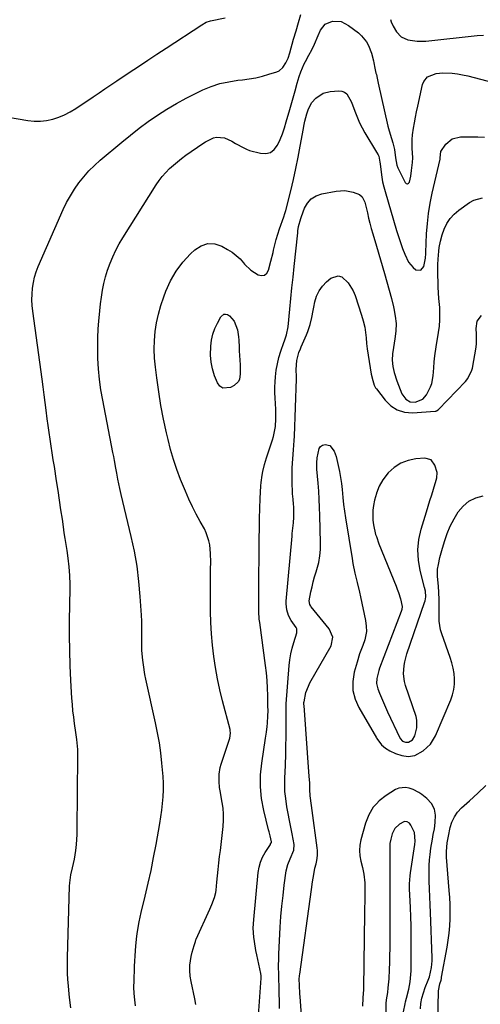
# Model space of a CAD drawing. Units: inches. Extents: x 1880426 to 1885692, y 464426 to 469733.
# Drawn here: x 1882877 to 1883111, y 465675 to 466175 of the extents above; entities that cross this region are included whole.
import ezdxf

# ---------------------------------------------------------------- set-up
doc = ezdxf.new("R2010")
doc.units = ezdxf.units.IN
doc.header["$MEASUREMENT"] = 0
for name, color, linetype in [('1', 7, 'Continuous'), ('7', 7, 'Continuous'), ('8', 7, 'Continuous')]:
    doc.layers.add(name, color=color, linetype=linetype)

msp = doc.modelspace()

# ---------------------------------------------------------------- linework, layer by layer
at = {"layer": '1', "color": 18}
msp.add_polyline3d([(1883058.33, 465912.41, 1930), (1883059.59, 465908.73, 1930), (1883068.35, 465887.25, 1930), (1883068.97, 465885.64, 1930), (1883069.56, 465884.02, 1930), (1883070.61, 465880.74, 1930), (1883071.47, 465876.91, 1930), (1883071.23, 465875.36, 1930), (1883070.91, 465874.36, 1930), (1883060, 465845.63, 1930), (1883059.55, 465844.34, 1930), (1883058.54, 465840.37, 1930), (1883058.45, 465837.7, 1930), (1883059.08, 465835.11, 1930), (1883059.96, 465832.89, 1930), (1883060.94, 465830.51, 1930), (1883061.93, 465828.14, 1930), (1883062.97, 465825.79, 1930), (1883064.04, 465823.45, 1930), (1883070.22, 465810.25, 1930), (1883070.49, 465809.77, 1930), (1883071.63, 465808.55, 1930), (1883073.11, 465807.91, 1930), (1883074.68, 465807.99, 1930), (1883076.66, 465809.25, 1930), (1883077.88, 465811.2, 1930), (1883078.96, 465815.34, 1930), (1883078.92, 465819.11, 1930), (1883078.49, 465821, 1930), (1883073.22, 465836.81, 1930), (1883072.7, 465838.77, 1930), (1883072.19, 465842.77, 1930), (1883072.43, 465846.84, 1930), (1883072.76, 465848.85, 1930), (1883073.84, 465852.79, 1930), (1883082.86, 465878.9, 1930), (1883083.12, 465879.84, 1930), (1883083.41, 465881.75, 1930), (1883083.23, 465884.68, 1930), (1883082.84, 465886.6, 1930), (1883080.58, 465895.22, 1930), (1883079.67, 465900.47, 1930), (1883079.35, 465905.71, 1930), (1883079.9, 465910.93, 1930), (1883081.04, 465916.14, 1930), (1883083.79, 465925.05, 1930), (1883084.68, 465927.92, 1930), (1883085.57, 465930.79, 1930), (1883086.47, 465933.66, 1930), (1883087.36, 465936.53, 1930), (1883088.76, 465941, 1930), (1883089.08, 465942.28, 1930), (1883089.2, 465944.9, 1930), (1883088.12, 465948.68, 1930), (1883086.15, 465951.3, 1930), (1883082.98, 465952.15, 1930), (1883078.47, 465951.82, 1930), (1883074.47, 465951.05, 1930), (1883070.75, 465949.72, 1930), (1883067.45, 465947.56, 1930), (1883064.41, 465944.86, 1930), (1883061.63, 465941.23, 1930), (1883059.73, 465938.01, 1930), (1883058.39, 465934.53, 1930), (1883058.33, 465934.3, 1930), (1883057.41, 465930.87, 1930), (1883056.93, 465928.19, 1930), (1883056.62, 465925.73, 1930), (1883056.59, 465920.79, 1930), (1883056.87, 465918.32, 1930), (1883057.97, 465913.45, 1930), (1883058.33, 465912.41, 1930)], dxfattribs=at)
at = {"layer": '7', "color": 18}
for points in [[(1882903.03, 465672.99, 1922), (1882902.43, 465678.33, 1922), (1882901.68, 465685.85, 1922), (1882901.54, 465687.45, 1922), (1882901.35, 465690.65, 1922), (1882901.28, 465693.86, 1922), (1882901.29, 465697.07, 1922), (1882901.33, 465698.67, 1922), (1882902.38, 465734.85, 1922), (1882902.47, 465736.51, 1922), (1882903.07, 465740.61, 1922), (1882903.92, 465744.16, 1922), (1882904.86, 465748.54, 1922), (1882905.57, 465752.96, 1922), (1882905.93, 465756.04, 1922), (1882906.15, 465758.56, 1922), (1882906.28, 465761.08, 1922), (1882906.34, 465763.61, 1922), (1882906.61, 465800.83, 1922), (1882906.54, 465804.27, 1922), (1882906.43, 465805.99, 1922), (1882906.09, 465809.42, 1922), (1882905.65, 465812.84, 1922), (1882904.95, 465817.54, 1922), (1882904.51, 465820.74, 1922), (1882904.12, 465823.96, 1922), (1882903.83, 465827.18, 1922), (1882903.59, 465830.4, 1922), (1882903.08, 465839.23, 1922), (1882902.72, 465846.88, 1922), (1882902.47, 465854.53, 1922), (1882902.39, 465862.18, 1922), (1882902.43, 465869.83, 1922), (1882902.68, 465885.85, 1922), (1882902.69, 465888.09, 1922), (1882902.58, 465892.58, 1922), (1882902.27, 465897.05, 1922), (1882901.75, 465901.51, 1922), (1882901.14, 465905.32, 1922), (1882900.65, 465908.33, 1922), (1882900.17, 465911.35, 1922), (1882899.72, 465914.37, 1922), (1882899.28, 465917.39, 1922), (1882898.75, 465921.16, 1922), (1882898.04, 465926.06, 1922), (1882897.32, 465930.97, 1922), (1882896.58, 465935.87, 1922), (1882895.83, 465940.77, 1922), (1882894.7, 465947.96, 1922), (1882894.16, 465951.42, 1922), (1882893.62, 465954.88, 1922), (1882893.09, 465958.35, 1922), (1882892.55, 465961.81, 1922), (1882892.04, 465965.27, 1922), (1882891.54, 465968.74, 1922), (1882891.08, 465972.21, 1922), (1882890.53, 465976.6, 1922), (1882890.04, 465980.53, 1922), (1882889.54, 465984.46, 1922), (1882889.02, 465988.39, 1922), (1882888.49, 465992.32, 1922), (1882883.76, 466026.93, 1922), (1882883.47, 466029.82, 1922), (1882883.32, 466032.71, 1922), (1882883.38, 466035.6, 1922), (1882883.58, 466038.5, 1922), (1882884.02, 466041.36, 1922), (1882884.63, 466044.18, 1922), (1882885.5, 466046.92, 1922), (1882886.54, 466049.62, 1922), (1882899.22, 466078.47, 1922), (1882900.94, 466082.04, 1922), (1882902.81, 466085.51, 1922), (1882904.92, 466088.85, 1922), (1882907.18, 466092.1, 1922), (1882909.66, 466095.19, 1922), (1882912.27, 466098.15, 1922), (1882915.09, 466100.92, 1922), (1882918.03, 466103.56, 1922), (1882928.93, 466112.7, 1922), (1882933.34, 466116.28, 1922), (1882937.82, 466119.77, 1922), (1882942.41, 466123.13, 1922), (1882947.06, 466126.39, 1922), (1882951.83, 466129.47, 1922), (1882956.69, 466132.4, 1922), (1882961.69, 466135.09, 1922), (1882966.77, 466137.62, 1922), (1882970.18, 466139.23, 1922), (1882974.46, 466140.98, 1922), (1882978.82, 466142.43, 1922), (1882983.31, 466143.43, 1922), (1882987.88, 466144.13, 1922), (1882990.27, 466144.37, 1922), (1882993.68, 466144.83, 1922), (1882997.07, 466145.43, 1922), (1883000.41, 466146.24, 1922), (1883003.72, 466147.2, 1922), (1883007.67, 466148.47, 1922), (1883008.88, 466149.02, 1922), (1883010.88, 466150.64, 1922), (1883012.36, 466152.93, 1922), (1883013.47, 466155.41, 1922), (1883014.28, 466158.02, 1922), (1883016.3, 466165.07, 1922), (1883017.5, 466169.25, 1922), (1883018.71, 466173.42, 1922), (1883019.92, 466177.6, 1922)], [(1882935.97, 465674, 1924), (1882935.55, 465677.17, 1924), (1882935.28, 465680.36, 1924), (1882935.15, 465683.56, 1924), (1882935.19, 465686.76, 1924), (1882935.26, 465688.86, 1924), (1882935.36, 465691.51, 1924), (1882935.48, 465694.16, 1924), (1882935.61, 465696.81, 1924), (1882935.76, 465699.46, 1924), (1882935.91, 465702.09, 1924), (1882936.09, 465704.54, 1924), (1882936.6, 465709.42, 1924), (1882936.93, 465711.85, 1924), (1882937.77, 465716.69, 1924), (1882938.82, 465721.48, 1924), (1882940.84, 465729.78, 1924), (1882942.36, 465736.32, 1924), (1882943.81, 465742.89, 1924), (1882945.15, 465749.47, 1924), (1882946.4, 465756.08, 1924), (1882948.33, 465766.75, 1924), (1882948.88, 465770.12, 1924), (1882949.35, 465773.5, 1924), (1882949.7, 465776.89, 1924), (1882949.97, 465780.3, 1924), (1882950.1, 465783.7, 1924), (1882950.13, 465787.11, 1924), (1882949.98, 465790.51, 1924), (1882949.73, 465793.92, 1924), (1882949.38, 465797.4, 1924), (1882948.78, 465802.52, 1924), (1882948.06, 465807.63, 1924), (1882947.15, 465812.7, 1924), (1882946.13, 465817.76, 1924), (1882941.24, 465839.9, 1924), (1882940.75, 465842.33, 1924), (1882939.92, 465847.22, 1924), (1882939.59, 465849.68, 1924), (1882939.18, 465854.62, 1924), (1882939.13, 465859.58, 1924), (1882939.18, 465863.52, 1924), (1882939.17, 465866.49, 1924), (1882939.08, 465869.46, 1924), (1882938.93, 465872.42, 1924), (1882938.36, 465881.96, 1924), (1882937.69, 465889.66, 1924), (1882936.76, 465897.32, 1924), (1882935.41, 465904.92, 1924), (1882933.8, 465912.48, 1924), (1882928.66, 465933.8, 1924), (1882927.94, 465936.89, 1924), (1882926.96, 465941.55, 1924), (1882926.37, 465944.66, 1924), (1882925.94, 465947.09, 1924), (1882925.23, 465951.08, 1924), (1882924.85, 465953.07, 1924), (1882924.47, 465955.06, 1924), (1882919.28, 465981.75, 1924), (1882918.38, 465987, 1924), (1882917.65, 465992.26, 1924), (1882917.17, 465997.55, 1924), (1882916.86, 466002.87, 1924), (1882916.78, 466004.97, 1924), (1882916.71, 466009.24, 1924), (1882916.75, 466013.51, 1924), (1882916.96, 466017.77, 1924), (1882917.29, 466022.03, 1924), (1882917.43, 466023.56, 1924), (1882917.8, 466027.05, 1924), (1882918.21, 466030.53, 1924), (1882918.7, 466034, 1924), (1882919.23, 466037.47, 1924), (1882919.9, 466040.91, 1924), (1882920.71, 466044.3, 1924), (1882921.74, 466047.64, 1924), (1882923, 466051.18, 1924), (1882924.41, 466054.53, 1924), (1882925.94, 466057.81, 1924), (1882927.66, 466061, 1924), (1882929.5, 466064.12, 1924), (1882946.4, 466091.01, 1924), (1882947.91, 466093.23, 1924), (1882949.53, 466095.36, 1924), (1882951.31, 466097.36, 1924), (1882953.19, 466099.27, 1924), (1882955.19, 466101.07, 1924), (1882957.24, 466102.81, 1924), (1882959.37, 466104.46, 1924), (1882961.54, 466106.04, 1924), (1882970.19, 466112.04, 1924), (1882971.47, 466112.87, 1924), (1882975.56, 466114.87, 1924), (1882977.04, 466115.27, 1924), (1882981.17, 466114.94, 1924), (1882984.84, 466113.22, 1924), (1882986.75, 466112.01, 1924), (1882991.04, 466109.81, 1924), (1882991.38, 466109.64, 1924), (1882992.41, 466109.1, 1924), (1882993.85, 466108.54, 1924), (1882999.38, 466107.07, 1924), (1883002.09, 466106.99, 1924), (1883004.5, 466107.54, 1924), (1883006.46, 466109.05, 1924), (1883008.13, 466111.19, 1924), (1883009.39, 466114.08, 1924), (1883010.56, 466117, 1924), (1883011.6, 466119.96, 1924), (1883012.56, 466122.96, 1924), (1883014.43, 466129.28, 1924), (1883015.12, 466131.65, 1924), (1883015.79, 466134.02, 1924), (1883017.06, 466138.79, 1924), (1883018.08, 466142.62, 1924), (1883019.14, 466146.06, 1924), (1883019.93, 466148.37, 1924), (1883021.66, 466152.42, 1924), (1883022.33, 466153.72, 1924), (1883024.05, 466156.85, 1924), (1883025.51, 466159.67, 1924), (1883026.84, 466162.57, 1924), (1883028.76, 466166.95, 1924), (1883029.91, 466169.52, 1924), (1883032.4, 466172.63, 1924), (1883036.09, 466174.16, 1924), (1883040.44, 466173.92, 1924), (1883044.25, 466172.04, 1924), (1883049.22, 466168.18, 1924), (1883050.76, 466166.8, 1924), (1883053.31, 466163.63, 1924), (1883054.33, 466161.83, 1924), (1883055.88, 466157.97, 1924), (1883056.93, 466153.95, 1924), (1883057.12, 466152.93, 1924), (1883057.63, 466150.38, 1924), (1883058.15, 466147.82, 1924), (1883058.33, 466147.01, 1924), (1883058.7, 466145.27, 1924), (1883059.27, 466142.73, 1924), (1883064.23, 466120.92, 1924), (1883064.87, 466118.41, 1924), (1883066.11, 466114.58, 1924), (1883066.77, 466112.36, 1924), (1883067.53, 466108.96, 1924), (1883068.01, 466104.8, 1924), (1883068.7, 466101.04, 1924), (1883069.28, 466099.63, 1924), (1883072.97, 466092.23, 1924), (1883073.56, 466091.76, 1924), (1883074.13, 466091.59, 1924), (1883074.65, 466091.87, 1924), (1883075.14, 466092.44, 1924), (1883075.83, 466095.38, 1924), (1883076.26, 466098.38, 1924), (1883076.65, 466102.31, 1924), (1883076.79, 466104.74, 1924), (1883076.61, 466109.6, 1924), (1883076.52, 466114.14, 1924), (1883076.76, 466116.4, 1924), (1883077.29, 466119.78, 1924), (1883077.75, 466122.59, 1924), (1883078.25, 466125.39, 1924), (1883078.8, 466128.19, 1924), (1883079.39, 466130.98, 1924), (1883081.82, 466142.07, 1924), (1883082.38, 466143.54, 1924), (1883084.29, 466145.84, 1924), (1883088.78, 466147.63, 1924), (1883092.07, 466147.91, 1924), (1883096.86, 466147.73, 1924), (1883099.54, 466147.45, 1924), (1883102.2, 466146.99, 1924), (1883104.85, 466146.41, 1924), (1883124.89, 466141.2, 1924)], [(1883065.53, 466174.98, 1922), (1883065.89, 466173.82, 1922), (1883066.8, 466171.6, 1922), (1883068.51, 466168.83, 1922), (1883071, 466166.18, 1922), (1883074.32, 466164.69, 1922), (1883079.13, 466163.96, 1922), (1883083.46, 466164.06, 1922), (1883109.61, 466166.88, 1922), (1883112.78, 466167.11, 1922)], [(1882966.66, 465674.75, 1926), (1882966.15, 465677.63, 1926), (1882964.27, 465686.39, 1926), (1882963.79, 465689.17, 1926), (1882963.51, 465691.98, 1926), (1882963.52, 465694.79, 1926), (1882964.26, 465699.14, 1926), (1882964.76, 465701.3, 1926), (1882965.72, 465704.73, 1926), (1882966.36, 465706.8, 1926), (1882966.67, 465707.61, 1926), (1882966.84, 465708.01, 1926), (1882973.67, 465723.12, 1926), (1882974.71, 465725.49, 1926), (1882976.11, 465729.12, 1926), (1882976.71, 465731.62, 1926), (1882976.88, 465732.9, 1926), (1882977.25, 465736.84, 1926), (1882977.57, 465740.11, 1926), (1882977.91, 465743.37, 1926), (1882978.27, 465746.62, 1926), (1882978.66, 465749.88, 1926), (1882979.04, 465752.99, 1926), (1882979.41, 465756.05, 1926), (1882979.77, 465759.11, 1926), (1882980.11, 465762.17, 1926), (1882980.46, 465765.23, 1926), (1882980.65, 465768.29, 1926), (1882980.67, 465771.34, 1926), (1882980.43, 465774.38, 1926), (1882980, 465777.41, 1926), (1882978.91, 465783.32, 1926), (1882978.67, 465784.9, 1926), (1882978.39, 465788.08, 1926), (1882978.47, 465791.7, 1926), (1882979.03, 465795.11, 1926), (1882979.49, 465796.78, 1926), (1882983.65, 465809.47, 1926), (1882983.83, 465810.08, 1926), (1882984.19, 465812.59, 1926), (1882984.09, 465813.84, 1926), (1882983.96, 465814.46, 1926), (1882980.17, 465828.99, 1926), (1882978.82, 465834.58, 1926), (1882977.6, 465840.19, 1926), (1882976.58, 465845.84, 1926), (1882975.7, 465851.52, 1926), (1882975.03, 465857.23, 1926), (1882974.5, 465862.95, 1926), (1882974.2, 465868.68, 1926), (1882974.04, 465874.42, 1926), (1882974, 465879.78, 1926), (1882973.98, 465883.78, 1926), (1882973.98, 465887.79, 1926), (1882974.02, 465891.79, 1926), (1882974.08, 465895.79, 1926), (1882974.15, 465899.39, 1926), (1882974.07, 465903.78, 1926), (1882973.67, 465908.15, 1926), (1882973.26, 465910.29, 1926), (1882971.89, 465914.38, 1926), (1882970.92, 465916.32, 1926), (1882968.82, 465919.98, 1926), (1882966.76, 465923.75, 1926), (1882964.81, 465927.57, 1926), (1882963.01, 465931.47, 1926), (1882961.31, 465935.42, 1926), (1882958.86, 465941.47, 1926), (1882956.98, 465946.44, 1926), (1882955.25, 465951.47, 1926), (1882953.77, 465956.58, 1926), (1882952.45, 465961.73, 1926), (1882951.66, 465965.15, 1926), (1882950.17, 465972.07, 1926), (1882948.83, 465979.01, 1926), (1882947.7, 465985.99, 1926), (1882946.73, 465993, 1926), (1882946.05, 465998.48, 1926), (1882945.66, 466002.99, 1926), (1882945.48, 466007.51, 1926), (1882945.62, 466012.02, 1926), (1882945.98, 466016.54, 1926), (1882946.67, 466021.02, 1926), (1882947.57, 466025.44, 1926), (1882948.79, 466029.79, 1926), (1882950.24, 466034.08, 1926), (1882951.33, 466036.96, 1926), (1882953.72, 466042.21, 1926), (1882956.54, 466047.17, 1926), (1882960, 466051.72, 1926), (1882963.89, 466055.98, 1926), (1882966.07, 466058.07, 1926), (1882969.31, 466060.11, 1926), (1882972.68, 466061.24, 1926), (1882976.22, 466061, 1926), (1882979.88, 466059.84, 1926), (1882982.76, 466058.23, 1926), (1882985, 466056.81, 1926), (1882987.12, 466055.23, 1926), (1882989.05, 466053.43, 1926), (1882990.86, 466051.48, 1926), (1882991.4, 466050.83, 1926), (1882994.58, 466047.72, 1926), (1882998.33, 466045.32, 1926), (1883000.03, 466045.04, 1926), (1883001.5, 466045.25, 1926), (1883002.64, 466046.21, 1926), (1883003.58, 466047.75, 1926), (1883004.74, 466052.22, 1926), (1883005.81, 466056.71, 1926), (1883006.05, 466057.78, 1926), (1883006.73, 466060.55, 1926), (1883007.46, 466063.31, 1926), (1883008.29, 466066.04, 1926), (1883009.19, 466068.75, 1926), (1883011.29, 466074.81, 1926), (1883011.81, 466076.41, 1926), (1883012.26, 466078.04, 1926), (1883014.81, 466088.07, 1926), (1883016.18, 466093.7, 1926), (1883017.46, 466099.35, 1926), (1883018.61, 466105.03, 1926), (1883019.68, 466110.73, 1926), (1883021.23, 466119.6, 1926), (1883021.47, 466120.88, 1926), (1883021.98, 466123.4, 1926), (1883022.94, 466127.15, 1926), (1883023.8, 466129.58, 1926), (1883025.46, 466132.81, 1926), (1883027.51, 466135.1, 1926), (1883031.27, 466137.6, 1926), (1883034.92, 466138.46, 1926), (1883039.32, 466138.77, 1926), (1883040.83, 466138.59, 1926), (1883042.18, 466138.12, 1926), (1883043.28, 466137.21, 1926), (1883045.65, 466132.98, 1926), (1883046.89, 466129.85, 1926), (1883047.67, 466127.68, 1926), (1883048.71, 466125.05, 1926), (1883049.85, 466122.46, 1926), (1883051.13, 466119.94, 1926), (1883052.51, 466117.47, 1926), (1883058.33, 466107.71, 1926), (1883059.22, 466106.21, 1926), (1883059.56, 466105.56, 1926), (1883060.17, 466102.55, 1926), (1883060.25, 466101.73, 1926), (1883060.73, 466097.5, 1926), (1883061.08, 466094.99, 1926), (1883061.52, 466092.5, 1926), (1883062.09, 466090.04, 1926), (1883062.75, 466087.59, 1926), (1883068.63, 466067.79, 1926), (1883069.58, 466064.75, 1926), (1883070.59, 466061.72, 1926), (1883071.68, 466058.73, 1926), (1883072.82, 466055.75, 1926), (1883074.64, 466051.72, 1926), (1883076.97, 466048.98, 1926), (1883078.44, 466047.87, 1926), (1883080.91, 466047.69, 1926), (1883082.48, 466049.6, 1926), (1883083.35, 466053.86, 1926), (1883083.45, 466056.22, 1926), (1883083.47, 466056.69, 1926), (1883083.9, 466066.17, 1926), (1883084.28, 466071.37, 1926), (1883084.85, 466076.54, 1926), (1883085.69, 466081.67, 1926), (1883086.72, 466086.77, 1926), (1883090.69, 466104.02, 1926), (1883090.83, 466104.78, 1926), (1883091.16, 466108.01, 1926), (1883093.63, 466111.62, 1926), (1883096.87, 466114.47, 1926), (1883101.07, 466115.49, 1926), (1883109.89, 466115.44, 1926), (1883113.3, 466115.26, 1926)], [(1882998.25, 465666.71, 1928), (1882999.75, 465688.1, 1928), (1882999.75, 465689.29, 1928), (1882999.59, 465690.47, 1928), (1882997.54, 465700.03, 1928), (1882997.1, 465702.25, 1928), (1882996.37, 465706.72, 1928), (1882996.07, 465708.96, 1928), (1882995.8, 465713.46, 1928), (1882996, 465717.97, 1928), (1882998.33, 465741.86, 1928), (1882998.78, 465744.51, 1928), (1882999.47, 465747.07, 1928), (1883000.52, 465749.51, 1928), (1883001.8, 465751.87, 1928), (1883004.49, 465756.08, 1928), (1883004.61, 465756.28, 1928), (1883004.96, 465757.1, 1928), (1883005, 465757.31, 1928), (1883004.29, 465760.4, 1928), (1883003.78, 465762.47, 1928), (1883003.52, 465763.5, 1928), (1883001.1, 465773.35, 1928), (1883000.01, 465779.33, 1928), (1882999.39, 465785.32, 1928), (1882999.49, 465791.35, 1928), (1883000.07, 465797.4, 1928), (1883002.05, 465810.06, 1928), (1883002.48, 465813, 1928), (1883002.86, 465815.95, 1928), (1883003.04, 465817.65, 1928), (1883003.25, 465821.42, 1928), (1883003.27, 465823.94, 1928), (1883003.26, 465826.45, 1928), (1883003.19, 465831.63, 1928), (1883003.07, 465835.48, 1928), (1883002.85, 465839.31, 1928), (1883002.49, 465843.14, 1928), (1883002.04, 465846.96, 1928), (1882999.04, 465868.84, 1928), (1882998.85, 465870.42, 1928), (1882998.59, 465874.38, 1928), (1882998.58, 465875.17, 1928), (1882998.62, 465882.17, 1928), (1882998.64, 465886.47, 1928), (1882998.67, 465890.76, 1928), (1882998.69, 465895.06, 1928), (1882998.72, 465899.35, 1928), (1882998.8, 465911.53, 1928), (1882998.86, 465916.58, 1928), (1882998.97, 465921.62, 1928), (1882999.14, 465926.66, 1928), (1882999.34, 465931.7, 1928), (1882999.65, 465938.11, 1928), (1882999.78, 465939.94, 1928), (1883000.26, 465943.57, 1928), (1883000.61, 465945.37, 1928), (1883001.48, 465948.94, 1928), (1883002.54, 465952.45, 1928), (1883005.55, 465961.59, 1928), (1883006.04, 465963.25, 1928), (1883006.77, 465966.62, 1928), (1883007, 465968.34, 1928), (1883007.33, 465972.15, 1928), (1883007.33, 465976.98, 1928), (1883007.09, 465980.03, 1928), (1883006.88, 465982.77, 1928), (1883006.76, 465985.5, 1928), (1883006.79, 465988.24, 1928), (1883006.92, 465990.98, 1928), (1883007.1, 465993.52, 1928), (1883007.47, 465996.84, 1928), (1883008.02, 466000.12, 1928), (1883008.81, 466003.35, 1928), (1883009.78, 466006.55, 1928), (1883011.29, 466010.91, 1928), (1883011.63, 466011.9, 1928), (1883012.6, 466014.9, 1928), (1883013.43, 466019, 1928), (1883014.32, 466027.82, 1928), (1883014.87, 466033.27, 1928), (1883015.43, 466038.72, 1928), (1883016, 466044.18, 1928), (1883016.57, 466049.63, 1928), (1883018.38, 466066.69, 1928), (1883018.5, 466067.75, 1928), (1883018.84, 466069.85, 1928), (1883019.89, 466073.97, 1928), (1883020.24, 466074.97, 1928), (1883021.82, 466079.14, 1928), (1883023.34, 466081.8, 1928), (1883025.26, 466083.99, 1928), (1883027.75, 466085.49, 1928), (1883030.63, 466086.53, 1928), (1883037.84, 466087.88, 1928), (1883042.23, 466088.14, 1928), (1883046.53, 466087.3, 1928), (1883049.76, 466086.11, 1928), (1883051.17, 466084.89, 1928), (1883052.49, 466082.23, 1928), (1883053.03, 466080.29, 1928), (1883053.77, 466076.89, 1928), (1883054.38, 466074.2, 1928), (1883055.02, 466071.53, 1928), (1883055.73, 466068.87, 1928), (1883056.48, 466066.22, 1928), (1883058.33, 466059.98, 1928), (1883062.44, 466046.06, 1928), (1883063.65, 466041.84, 1928), (1883064.83, 466037.61, 1928), (1883065.95, 466033.36, 1928), (1883067.04, 466029.1, 1928), (1883067.27, 466028.16, 1928), (1883067.96, 466024.36, 1928), (1883068.33, 466020.55, 1928), (1883068.22, 466016.72, 1928), (1883067.79, 466012.88, 1928), (1883066.99, 466008.35, 1928), (1883066.57, 466005.18, 1928), (1883066.41, 466001.98, 1928), (1883066.65, 465998.81, 1928), (1883066.98, 465997.26, 1928), (1883067.41, 465995.73, 1928), (1883068.82, 465991.56, 1928), (1883070.37, 465987.04, 1928), (1883071.36, 465984.9, 1928), (1883073.37, 465982.25, 1928), (1883075.51, 465980.82, 1928), (1883078.08, 465980.67, 1928), (1883082.03, 465982.21, 1928), (1883083.88, 465984.46, 1928), (1883085.88, 465988.38, 1928), (1883086.54, 465990.2, 1928), (1883087.2, 465994.01, 1928), (1883087.47, 465998.18, 1928), (1883087.71, 466001.2, 1928), (1883088.01, 466004.21, 1928), (1883088.66, 466008.7, 1928), (1883089.95, 466016.05, 1928), (1883090.39, 466019.23, 1928), (1883090.66, 466022.41, 1928), (1883090.68, 466025.61, 1928), (1883090.54, 466028.82, 1928), (1883090.17, 466033.32, 1928), (1883089.96, 466036.2, 1928), (1883089.8, 466039.09, 1928), (1883089.7, 466041.97, 1928), (1883089.64, 466044.86, 1928), (1883089.61, 466047.93, 1928), (1883089.63, 466050.64, 1928), (1883089.75, 466053.34, 1928), (1883090.09, 466057.39, 1928), (1883090.31, 466059.3, 1928), (1883090.87, 466062.51, 1928), (1883091.8, 466065.64, 1928), (1883092.87, 466068.57, 1928), (1883094.21, 466071.39, 1928), (1883095.85, 466073.97, 1928), (1883097.93, 466076.22, 1928), (1883100.31, 466078.24, 1928), (1883105.7, 466082, 1928), (1883107.81, 466083.18, 1928), (1883112.33, 466084.46, 1928)], [(1882987.83, 466017.37, 1928), (1882988.33, 466013.89, 1928), (1882988.39, 466012.09, 1928), (1882988.56, 466008.52, 1928), (1882988.68, 466006.73, 1928), (1882989.17, 465999.64, 1928), (1882989.19, 465995.09, 1928), (1882988.73, 465992.2, 1928), (1882988.15, 465990.97, 1928), (1882986.11, 465989.11, 1928), (1882984.15, 465988.06, 1928), (1882980.32, 465987.79, 1928), (1882978.84, 465988.84, 1928), (1882977.58, 465990.47, 1928), (1882976.13, 465994.12, 1928), (1882975.05, 465997.53, 1928), (1882974.3, 466000.99, 1928), (1882974.03, 466004.52, 1928), (1882974.17, 466009.18, 1928), (1882974.61, 466012.2, 1928), (1882975.29, 466015.16, 1928), (1882976.31, 466018.01, 1928), (1882977.56, 466020.8, 1928), (1882979.26, 466024.05, 1928), (1882980.74, 466025.29, 1928), (1882981.65, 466025.35, 1928), (1882982.66, 466025.13, 1928), (1882983.69, 466024.47, 1928), (1882986.04, 466021.74, 1928), (1882987.83, 466017.37, 1928)], [(1883021.61, 465649.84, 1932), (1883019.57, 465678.81, 1932), (1883019.49, 465680.04, 1932), (1883019.19, 465684.82, 1932), (1883019.14, 465687.51, 1932), (1883019.28, 465689.52, 1932), (1883019.36, 465690.19, 1932), (1883025.35, 465733.21, 1932), (1883025.91, 465737, 1932), (1883026.53, 465740.78, 1932), (1883027.1, 465744, 1932), (1883027.7, 465746.17, 1932), (1883028.07, 465747.82, 1932), (1883028.42, 465750.48, 1932), (1883028.44, 465753, 1932), (1883028.32, 465754.26, 1932), (1883025.65, 465773.3, 1932), (1883025.32, 465775.76, 1932), (1883024.77, 465780.7, 1932), (1883024.6, 465783.98, 1932), (1883024.45, 465787.26, 1932), (1883024.24, 465790.54, 1932), (1883021.57, 465826.68, 1932), (1883021.56, 465826.91, 1932), (1883021.53, 465827.36, 1932), (1883021.55, 465828.26, 1932), (1883021.59, 465828.48, 1932), (1883022.57, 465833.23, 1932), (1883023.78, 465836.5, 1932), (1883024.58, 465838.07, 1932), (1883035.43, 465856.95, 1932), (1883036.22, 465861.34, 1932), (1883034.34, 465865.52, 1932), (1883025.28, 465876.66, 1932), (1883024.99, 465877.06, 1932), (1883024.51, 465877.91, 1932), (1883024.11, 465879.77, 1932), (1883025.06, 465884.41, 1932), (1883025.65, 465886.96, 1932), (1883026.28, 465889.5, 1932), (1883026.98, 465892.02, 1932), (1883027.72, 465894.53, 1932), (1883029.02, 465899.26, 1932), (1883029.64, 465902.55, 1932), (1883029.93, 465905.89, 1932), (1883030.01, 465909.25, 1932), (1883029.63, 465923.06, 1932), (1883029.48, 465927.19, 1932), (1883029.29, 465931.32, 1932), (1883029.03, 465935.45, 1932), (1883028.71, 465939.57, 1932), (1883028.12, 465946.64, 1932), (1883028.06, 465947.81, 1932), (1883028.08, 465949.8, 1932), (1883028.31, 465952.42, 1932), (1883029.26, 465957.2, 1932), (1883029.93, 465958.16, 1932), (1883030.92, 465958.77, 1932), (1883032.31, 465959.15, 1932), (1883034.65, 465958.65, 1932), (1883036.92, 465955.7, 1932), (1883037.86, 465953.14, 1932), (1883038.96, 465948.49, 1932), (1883039.58, 465945.48, 1932), (1883040.12, 465942.46, 1932), (1883040.54, 465939.41, 1932), (1883040.88, 465936.36, 1932), (1883041.3, 465932.17, 1932), (1883041.7, 465928.73, 1932), (1883042.16, 465925.31, 1932), (1883042.67, 465921.9, 1932), (1883045.98, 465901.23, 1932), (1883046.41, 465898.78, 1932), (1883047.41, 465893.9, 1932), (1883048.6, 465889.06, 1932), (1883049.73, 465884.21, 1932), (1883050.26, 465881.78, 1932), (1883052.8, 465869.83, 1932), (1883053.22, 465866.98, 1932), (1883053.27, 465864.11, 1932), (1883052.52, 465859.9, 1932), (1883051.43, 465857.07, 1932), (1883049.84, 465852.88, 1932), (1883048.51, 465848.6, 1932), (1883047.08, 465843.47, 1932), (1883046.39, 465838.82, 1932), (1883046.43, 465834.27, 1932), (1883047.55, 465829.85, 1932), (1883049.4, 465825.54, 1932), (1883058.33, 465810.24, 1932), (1883058.54, 465809.87, 1932), (1883060.97, 465806.7, 1932), (1883062.98, 465804.94, 1932), (1883065.22, 465803.51, 1932), (1883067.99, 465802.2, 1932), (1883071.2, 465801.14, 1932), (1883074.56, 465800.74, 1932), (1883077.84, 465801.19, 1932), (1883082.2, 465803.55, 1932), (1883085.85, 465806.89, 1932), (1883088.41, 465811.12, 1932), (1883096.17, 465829.42, 1932), (1883097.07, 465832.03, 1932), (1883097.73, 465834.67, 1932), (1883098.03, 465837.39, 1932), (1883098.08, 465840.14, 1932), (1883097.82, 465842.91, 1932), (1883097.4, 465845.64, 1932), (1883096.74, 465848.33, 1932), (1883095.93, 465850.98, 1932), (1883091.64, 465862.98, 1932), (1883091.01, 465865.11, 1932), (1883090.34, 465869.45, 1932), (1883090.34, 465873.9, 1932), (1883090.31, 465878.37, 1932), (1883090.23, 465880.6, 1932), (1883089.92, 465887.14, 1932), (1883089.48, 465892.12, 1932), (1883089.46, 465895.83, 1932), (1883089.85, 465898.19, 1932), (1883090.62, 465901.75, 1932), (1883091.58, 465905.27, 1932), (1883093, 465909.98, 1932), (1883094.35, 465913.88, 1932), (1883095.92, 465917.68, 1932), (1883097.8, 465921.33, 1932), (1883099.89, 465924.89, 1932), (1883102.45, 465927.89, 1932), (1883105.37, 465930.36, 1932), (1883108.81, 465932, 1932), (1883112.6, 465933.11, 1932)], [(1883080.7, 465672.47, 1932), (1883080.99, 465675.27, 1932), (1883081.51, 465678.03, 1932), (1883082.25, 465680.74, 1932), (1883083.18, 465683.39, 1932), (1883084.64, 465687.07, 1932), (1883085.26, 465688.83, 1932), (1883086.37, 465693.61, 1932), (1883086.68, 465696.85, 1932), (1883086.68, 465698.49, 1932), (1883085.79, 465721.46, 1932), (1883085.63, 465725.45, 1932), (1883085.49, 465729.44, 1932), (1883085.35, 465733.43, 1932), (1883085.21, 465737.42, 1932), (1883085.13, 465739.84, 1932), (1883085.1, 465742.62, 1932), (1883085.17, 465745.4, 1932), (1883085.36, 465748.17, 1932), (1883085.65, 465750.94, 1932), (1883086.08, 465754.15, 1932), (1883086.82, 465758.74, 1932), (1883087.25, 465761.03, 1932), (1883087.84, 465764.04, 1932), (1883088.22, 465767.18, 1932), (1883088.4, 465770.84, 1932), (1883087.96, 465774.03, 1932), (1883086.39, 465776.85, 1932), (1883084.06, 465779.3, 1932), (1883081.45, 465781.43, 1932), (1883080, 465782.38, 1932), (1883076.98, 465783.92, 1932), (1883075.01, 465784.67, 1932), (1883073.23, 465785.01, 1932), (1883069.78, 465784.62, 1932), (1883068.11, 465783.89, 1932), (1883063.32, 465780.96, 1932), (1883059.74, 465778.15, 1932), (1883058.33, 465776.65, 1932), (1883056.71, 465774.94, 1932), (1883054.49, 465771.12, 1932), (1883052.8, 465766.9, 1932), (1883050.51, 465758.37, 1932), (1883050.01, 465755.66, 1932), (1883049.78, 465752.95, 1932), (1883049.96, 465750.24, 1932), (1883050.42, 465747.52, 1932), (1883051.24, 465744.28, 1932), (1883051.96, 465740.97, 1932), (1883052.48, 465736.49, 1932), (1883052.46, 465732.14, 1932), (1883052.43, 465729.41, 1932), (1883052.4, 465726.67, 1932), (1883052.36, 465723.93, 1932), (1883052.32, 465721.2, 1932), (1883051.76, 465683, 1932), (1883051.75, 465682.39, 1932), (1883051.52, 465678.07, 1932), (1883051.29, 465673.86, 1932)], [(1883089.09, 465647, 1934), (1883089.86, 465681.26, 1934), (1883089.88, 465681.76, 1934), (1883090.62, 465685.18, 1934), (1883091.19, 465687.18, 1934), (1883091.37, 465687.93, 1934), (1883091.52, 465688.68, 1934), (1883094.32, 465703.89, 1934), (1883094.9, 465707.46, 1934), (1883095.36, 465711.04, 1934), (1883095.66, 465714.64, 1934), (1883095.84, 465718.25, 1934), (1883095.89, 465721.87, 1934), (1883095.84, 465725.48, 1934), (1883095.67, 465729.1, 1934), (1883095.42, 465732.71, 1934), (1883093.95, 465749.57, 1934), (1883093.9, 465752.42, 1934), (1883094.4, 465756.93, 1934), (1883094.84, 465759.42, 1934), (1883095, 465760.25, 1934), (1883095.89, 465764.57, 1934), (1883096.77, 465767.4, 1934), (1883097.97, 465770.05, 1934), (1883099.65, 465772.42, 1934), (1883101.66, 465774.6, 1934), (1883105.67, 465778.18, 1934), (1883109.88, 465782.02, 1934), (1883114.03, 465785.91, 1934)]]:
    msp.add_polyline3d(points, dxfattribs=at)
at = {"layer": '8', "color": 18}
for points in [[(1882865.27, 466126.35, 1920), (1882881.19, 466123.73, 1920), (1882884.38, 466123.42, 1920), (1882887.56, 466123.38, 1920), (1882890.72, 466123.76, 1920), (1882893.86, 466124.42, 1920), (1882896.92, 466125.43, 1920), (1882899.9, 466126.63, 1920), (1882902.76, 466128.11, 1920), (1882905.52, 466129.77, 1920), (1882914.37, 466135.67, 1920), (1882917.41, 466137.73, 1920), (1882920.42, 466139.81, 1920), (1882923.44, 466141.9, 1920), (1882926.48, 466143.94, 1920), (1882932.78, 466148.11, 1920), (1882937.46, 466151.21, 1920), (1882942.15, 466154.3, 1920), (1882946.83, 466157.39, 1920), (1882951.52, 466160.48, 1920), (1882969.62, 466172.38, 1920), (1882971.77, 466173.61, 1920), (1882974.1, 466174.39, 1920), (1882981.55, 466175.86, 1920)], [(1883009.16, 465672.75, 1930), (1883009.06, 465676.52, 1930), (1883008.96, 465680.3, 1930), (1883008.87, 465683.68, 1930), (1883008.77, 465687.85, 1930), (1883008.72, 465689.93, 1930), (1883008.65, 465694.09, 1930), (1883008.72, 465698.25, 1930), (1883008.8, 465700.33, 1930), (1883009.52, 465714.06, 1930), (1883009.87, 465719.39, 1930), (1883010.31, 465724.72, 1930), (1883010.89, 465730.03, 1930), (1883011.55, 465735.33, 1930), (1883012.58, 465742.7, 1930), (1883013.29, 465745.84, 1930), (1883014.52, 465748.81, 1930), (1883016.45, 465753.11, 1930), (1883016.59, 465755.97, 1930), (1883015.52, 465761.39, 1930), (1883014.85, 465764.82, 1930), (1883014.18, 465768.26, 1930), (1883013.53, 465771.7, 1930), (1883012.89, 465775.14, 1930), (1883012.26, 465779.31, 1930), (1883011.88, 465783.01, 1930), (1883011.77, 465786.73, 1930), (1883011.83, 465790.46, 1930), (1883011.92, 465792.2, 1930), (1883012.13, 465796.81, 1930), (1883012.28, 465801.42, 1930), (1883012.38, 465806.03, 1930), (1883012.42, 465810.64, 1930), (1883012.45, 465821.58, 1930), (1883012.45, 465822.32, 1930), (1883012.42, 465825.98, 1930), (1883012.49, 465827.44, 1930), (1883014.06, 465846.89, 1930), (1883014.4, 465849.85, 1930), (1883014.86, 465852.78, 1930), (1883015.53, 465855.67, 1930), (1883016.32, 465858.54, 1930), (1883017.85, 465863.43, 1930), (1883017.94, 465863.84, 1930), (1883017.87, 465865.47, 1930), (1883017.55, 465866.22, 1930), (1883015.05, 465869.74, 1930), (1883013.68, 465872.38, 1930), (1883012.77, 465875.22, 1930), (1883012.44, 465878.16, 1930), (1883012.49, 465879.65, 1930), (1883015.48, 465912.55, 1930), (1883015.62, 465913.93, 1930), (1883015.94, 465916.69, 1930), (1883016.28, 465919.45, 1930), (1883016.43, 465922.22, 1930), (1883016.43, 465923.61, 1930), (1883016.32, 465927.59, 1930), (1883016.27, 465928.89, 1930), (1883016.08, 465931.48, 1930), (1883015.8, 465934.06, 1930), (1883015.64, 465936.65, 1930), (1883015.61, 465937.95, 1930), (1883015.56, 465944.96, 1930), (1883015.59, 465947.28, 1930), (1883015.82, 465951.91, 1930), (1883016.24, 465956.53, 1930), (1883016.57, 465961.16, 1930), (1883016.67, 465963.48, 1930), (1883017.68, 465992.58, 1930), (1883017.7, 465993.52, 1930), (1883017.6, 465997.29, 1930), (1883017.84, 466001.84, 1930), (1883018.98, 466005.87, 1930), (1883019.77, 466007.83, 1930), (1883020.19, 466008.8, 1930), (1883022.88, 466014.87, 1930), (1883023.57, 466016.57, 1930), (1883024.71, 466020.04, 1930), (1883025.54, 466023.6, 1930), (1883026.27, 466027.19, 1930), (1883026.62, 466028.99, 1930), (1883027.11, 466031.58, 1930), (1883027.99, 466034.5, 1930), (1883029.22, 466037.23, 1930), (1883030.97, 466039.64, 1930), (1883033.08, 466041.85, 1930), (1883035.18, 466043.64, 1930), (1883038.9, 466044.9, 1930), (1883040.71, 466044.37, 1930), (1883044.07, 466041.35, 1930), (1883046.59, 466037.15, 1930), (1883047.53, 466034.85, 1930), (1883050.83, 466024.91, 1930), (1883051.69, 466022.01, 1930), (1883052.42, 466018.84, 1930), (1883052.87, 466016.07, 1930), (1883053.13, 466013.27, 1930), (1883053.36, 466010.46, 1930), (1883053.53, 466009.07, 1930), (1883053.73, 466007.67, 1930), (1883055.72, 465994.93, 1930), (1883056.5, 465991.67, 1930), (1883057.22, 465989.34, 1930), (1883057.89, 465987.99, 1930), (1883058.33, 465987.42, 1930), (1883062.74, 465981.66, 1930), (1883065.69, 465978.84, 1930), (1883068.95, 465976.72, 1930), (1883072.7, 465975.65, 1930), (1883076.77, 465975.29, 1930), (1883088.25, 465976.04, 1930), (1883088.49, 465976.07, 1930), (1883088.95, 465976.2, 1930), (1883089.77, 465976.7, 1930), (1883089.95, 465976.86, 1930), (1883103.64, 465991.19, 1930), (1883104.87, 465992.66, 1930), (1883106.91, 465996.96, 1930), (1883107.12, 465997.89, 1930), (1883108.99, 466008.56, 1930), (1883109.23, 466010.42, 1930), (1883109.23, 466015.13, 1930), (1883109.02, 466018.15, 1930), (1883109.6, 466021.75, 1930), (1883111.72, 466024.73, 1930)], [(1883072.19, 465670.98, 1930), (1883072.97, 465675.17, 1930), (1883073.16, 465676.1, 1930), (1883073.61, 465677.94, 1930), (1883074.83, 465682.53, 1930), (1883075.54, 465686.24, 1930), (1883075.93, 465689.98, 1930), (1883076, 465691.87, 1930), (1883076.04, 465705.34, 1930), (1883076.02, 465710, 1930), (1883075.95, 465714.66, 1930), (1883075.81, 465719.32, 1930), (1883075.62, 465723.97, 1930), (1883075.3, 465730.53, 1930), (1883075.22, 465733.29, 1930), (1883075.24, 465736.05, 1930), (1883075.54, 465740.17, 1930), (1883075.73, 465741.54, 1930), (1883077.92, 465755.95, 1930), (1883078.13, 465757.73, 1930), (1883077.78, 465762.09, 1930), (1883075.94, 465765.78, 1930), (1883075.16, 465766.8, 1930), (1883074.07, 465767.49, 1930), (1883072.85, 465767.68, 1930), (1883072.26, 465767.55, 1930), (1883070.02, 465766.28, 1930), (1883067.71, 465764.18, 1930), (1883066.35, 465761.38, 1930), (1883065.62, 465758.65, 1930), (1883065.21, 465756.5, 1930), (1883065.16, 465752.12, 1930), (1883065.17, 465749.91, 1930), (1883065.12, 465740.88, 1930), (1883065.1, 465735.88, 1930), (1883065.1, 465730.89, 1930), (1883065.15, 465706.71, 1930), (1883065.14, 465703.17, 1930), (1883065.09, 465699.62, 1930), (1883065.01, 465696.08, 1930), (1883064.9, 465692.54, 1930), (1883064.68, 465687.76, 1930), (1883064.24, 465683.18, 1930), (1883063.93, 465680.9, 1930), (1883063.35, 465677.09, 1930), (1883063.17, 465675.21, 1930), (1883063.22, 465671.01, 1930)]]:
    msp.add_polyline3d(points, dxfattribs=at)

doc.saveas('drawing.dxf')
